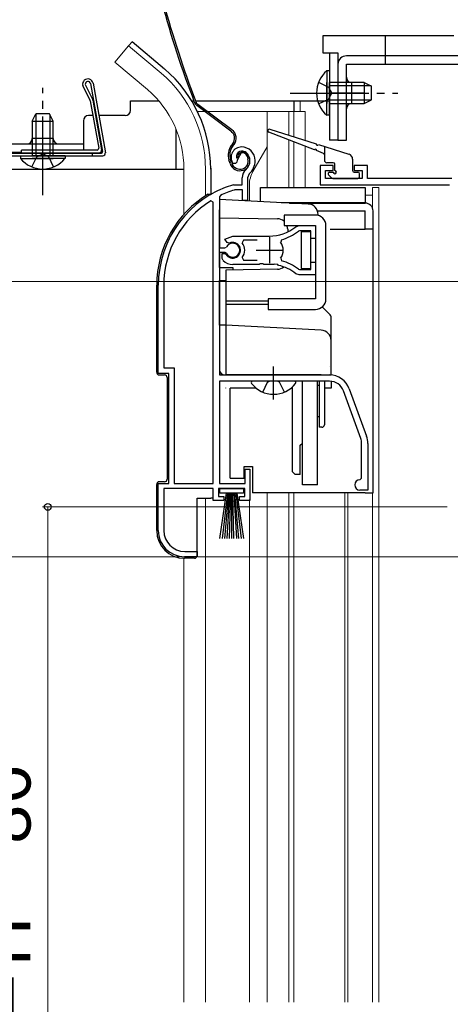
# Model space of a CAD drawing. Extents: x 0 to 1050, y 0 to 1563.
# Drawn here: x 353 to 435, y 918 to 1106 of the extents above; entities that cross this region are included whole.
import ezdxf

# ---------------------------------------------------------------- set-up
doc = ezdxf.new("R2010")
doc.units = 0
doc.linetypes.add('YCENTER_1', pattern=[13, 10, -1, 1, -1])
doc.linetypes.add('YHIDDEN_1', pattern=[4, 3, -1])
for name, color, linetype, lineweight in [('YKK_11', 7, 'CONTINUOUS', 30), ('YKK_12', 2, 'CONTINUOUS', 13), ('YKK_13', 4, 'CONTINUOUS', 30), ('YKK_D', 6, 'CONTINUOUS', 13)]:
    doc.layers.add(name, color=color, linetype=linetype, lineweight=lineweight)
doc.styles.add('text-b', font='txt', dxfattribs={"bigfont": 'extfont2.shx'})

msp = doc.modelspace()

# ---------------------------------------------------------------- linework, layer by layer
at = {"layer": 'YKK_11', "linetype": 'ByBlock', "lineweight": -2, "ltscale": 0.5}
for p, q in [((394.65, 1078.94), (394.61, 1078.58)), ((395.5, 1080.47), (394.65, 1078.94)), ((394.32, 1078.29), (393.86, 1078.33)), ((394.61, 1078.58), (394.32, 1078.29)), ((413, 1077.97), (410.5, 1077.97)), ((410.5, 1077.97), (410.5, 1074.27)), ((411.5, 1075.47), (411.5, 1076.97)), ((411.5, 1076.97), (413, 1076.97)), ((413, 1076.97), (413, 1077.97)), ((419.5, 1077.97), (417, 1077.97)), ((417, 1077.97), (417, 1076.97)), ((417, 1076.97), (418.5, 1076.97)), ((418.5, 1076.97), (418.5, 1075.47)), ((419.5, 1075.47), (419.5, 1077.97)), ((395.6, 1074.27), (395.6, 1075.61)), ((396.95, 1076.37), (396.6, 1075.61)), ((396.6, 1075.61), (396.6, 1071.27)), ((418.5, 1075.47), (411.5, 1075.47)), ((435.6, 1075.47), (419.5, 1075.47)), ((393.96, 1074.26), (394.05, 1074.27)), ((394.05, 1074.27), (395.6, 1074.27)), ((394.19, 1073.27), (394.1, 1073.26)), ((395.7, 1073.27), (394.19, 1073.27)), ((395.7, 1071.27), (395.7, 1073.27)), ((410.5, 1074.27), (435.17, 1074.27)), ((391.47, 1072.24), (391.3, 1071.97)), ((391.3, 1071.97), (391.3, 1062.22)), ((396.6, 1071.27), (395.7, 1071.27)), ((390.1, 1070.94), (389.65, 1071.19)), ((390.1, 1017.27), (390.1, 1070.94)), ((405.83, 1066.25), (406.46, 1066.47)), ((406.46, 1066.47), (409.6, 1066.47)), ((409.6, 1066.47), (409.6, 1064.02)), ((392.33, 1063.87), (393.8, 1064.47)), ((392.78, 1063.22), (392.33, 1063.87)), ((393.8, 1064.47), (400.8, 1064.47)), ((403.13, 1063.77), (402.96, 1063.31)), ((406.56, 1065.47), (406.38, 1065.41)), ((408.7, 1065.47), (406.56, 1065.47)), ((408.7, 1064.02), (408.7, 1065.47)), ((409.6, 1064.02), (408.7, 1064.02)), ((391.3, 1062.22), (392.33, 1062.22)), ((392.33, 1062.22), (392.6, 1062.38)), ((393.16, 1063.12), (392.78, 1063.22)), ((395.85, 1063.67), (395.62, 1063.18)), ((398.5, 1063.67), (395.85, 1063.67)), ((391.3, 1061.32), (391.3, 1037.97)), ((392.33, 1061.32), (391.3, 1061.32)), ((391.8, 1060.16), (391.8, 1061.17)), ((391.8, 1061.17), (392.24, 1061.17)), ((391.96, 1059.79), (391.8, 1060.16)), ((392.24, 1061.17), (392.5, 1061.02)), ((392.6, 1061.16), (392.33, 1061.32)), ((395.62, 1060.35), (395.85, 1059.87)), ((402.96, 1060.23), (403.13, 1059.76)), ((398.84, 1059.07), (393.8, 1059.07)), ((395.85, 1059.87), (398.5, 1059.87)), ((399.03, 1059.19), (398.84, 1059.07)), ((399.58, 1059.19), (399.03, 1059.19)), ((399.76, 1059.07), (399.58, 1059.19)), ((400.8, 1059.07), (399.76, 1059.07)), ((401.85, 1059.12), (401.65, 1059.02)), ((402.4, 1059.03), (401.85, 1059.12)), ((402.55, 1058.88), (402.4, 1059.03)), ((406.38, 1058.13), (406.56, 1058.07)), ((406.56, 1058.07), (408.7, 1058.07)), ((408.7, 1058.07), (408.7, 1059.52)), ((408.7, 1059.52), (409.6, 1059.52)), ((409.6, 1059.52), (409.6, 1057.07)), ((406.46, 1057.07), (405.83, 1057.29)), ((409.6, 1057.07), (406.46, 1057.07)), ((379.6, 1038.27), (379.6, 1055.07)), ((380.65, 1055.07), (380.65, 1039.32)), ((380.65, 1039.32), (382.65, 1039.32)), ((382.65, 1039.32), (382.65, 1017.27)), ((381.6, 1038.27), (379.6, 1038.27)), ((381.6, 1017.27), (381.6, 1038.27)), ((391.3, 1037.97), (412.3, 1037.97)), ((412.3, 1036.77), (391.3, 1036.77)), ((391.3, 1036.77), (391.3, 1017.27)), ((418.23, 1025.86), (414.93, 1034.93)), ((416.06, 1035.34), (419.36, 1026.27)), ((418.4, 1018.27), (418.4, 1024.9)), ((419.6, 1024.9), (419.6, 1015.97)), ((396.2, 1017.27), (396.2, 1019.97)), ((396.2, 1019.97), (397.1, 1019.97)), ((397.1, 1019.97), (397.1, 1013.97)), ((379.6, 1008.27), (379.6, 1017.27)), ((379.6, 1017.27), (381.6, 1017.27)), ((382.65, 1017.27), (390.1, 1017.27)), ((391.3, 1017.27), (396.2, 1017.27)), ((418.1, 1017.97), (418.4, 1018.27)), ((390.1, 1016.27), (380.65, 1016.27)), ((380.65, 1016.27), (380.65, 1008.27)), ((390.1, 1013.97), (390.1, 1016.27)), ((396.1, 1016.27), (391.1, 1016.27)), ((391.1, 1016.27), (391.1, 1014.77)), ((396.1, 1014.77), (396.1, 1016.27)), ((419.6, 1015.97), (418.1, 1015.97)), ((392.1, 1013.97), (390.1, 1013.97)), ((391.1, 1014.77), (392.1, 1014.77)), ((392.1, 1014.77), (392.1, 1013.97)), ((395.1, 1013.97), (395.1, 1014.77)), ((395.1, 1014.77), (396.1, 1014.77)), ((397.1, 1013.97), (395.1, 1013.97)), ((384.65, 1004.27), (387, 1004.27)), ((387, 1004.27), (387, 1003.27)), ((387, 1003.27), (384.6, 1003.27))]:
    msp.add_line(p, q, dxfattribs=at)
at = {"layer": 'YKK_11', "ltscale": 0.5}
for p, q in [((400.8, 1064.27), (400.8, 1059.27)), ((398.3, 1061.77), (403.3, 1061.77))]:
    msp.add_line(p, q, dxfattribs=at)
at = {"layer": 'YKK_11', "linetype": 'ByBlock', "lineweight": -2, "ltscale": 0.5}
for centre, radius, start, end in [((395.5, 1079.47), 2, 90, 214.8357), ((395.5, 1078.87), 2.6, 0, 90), ((395.5, 1078.87), 1.6, 0, 90), ((394.8, 1078.87), 2.3, 310.6294, 0), ((394.8, 1078.87), 3.3, 310.6294, 0), ((397.6, 1075.61), 2, 130.6293, 180), ((399.6, 1055.07), 20, 106.3844, 180), ((399.6, 1055.07), 19, 106.8198, 115.3285), ((399.6, 1055.07), 18.95, 121.6998, 180), ((400.8, 1072.47), 8, 270, 308.9425), ((400.8, 1072.47), 9, 284.9566, 308.2843), ((393.8, 1061.77), 1.5, 210, 115.4059), ((393.8, 1061.77), 1.35, 207.0357, 152.9643), ((393.8, 1061.77), 2.3, 322.0201, 37.9799), ((400.8, 1061.77), 2.65, 324.4524, 35.5476), ((393.8, 1061.77), 2.7, 227.0141, 270), ((400.8, 1051.07), 8, 83.8901, 90), ((400.8, 1051.07), 8, 51.0576, 77.4058), ((400.8, 1051.07), 9, 51.7157, 75.0434), ((412.3, 1033.97), 4, 20, 90), ((412.3, 1033.97), 2.8, 20, 90), ((415.6, 1024.9), 4, 0, 20), ((415.6, 1024.9), 2.8, 0, 20), ((418.1, 1016.97), 1, 90, 270), ((384.6, 1008.27), 5, 180, 270), ((384.65, 1008.27), 4, 180, 270)]:
    msp.add_arc(centre, radius, start, end, dxfattribs=at)
at = {"layer": 'YKK_12'}
for p, q in [((373.95, 1100.8), (371.31, 1097.66)), ((380.17, 1095.58), (373.95, 1100.8)), ((377.54, 1092.44), (371.31, 1097.66)), ((405.5, 1090.27), (405.5, 1088.27)), ((406.7, 1090.27), (406.7, 1088.27)), ((387.06, 1088.27), (407.62, 1088.27)), ((400.4, 1088.27), (400.4, 1073.77)), ((404.5, 1088.27), (404.5, 1083.72)), ((405.5, 1088.27), (405.5, 1083.4)), ((407.62, 1088.27), (407.62, 1082.73)), ((404.5, 1082.81), (404.5, 1073.77)), ((400.4, 1081.51), (397.67, 1076.78)), ((405.5, 1082.42), (405.5, 1073.77)), ((407.62, 1081.6), (407.62, 1073.77)), ((384.5, 1077.27), (384.5, 1068.63)), ((388.6, 1077.27), (388.6, 1072.13)), ((397, 1071.15), (397, 1074.28)), ((421.7, 1073.77), (420.5, 1073.77)), ((420.5, 1073.77), (420.5, 1069.81)), ((421.7, 1073.77), (421.7, 918.27)), ((419.1, 1072.27), (420.5, 1072.27)), ((400.4, 1015.47), (400.4, 918.27)), ((404.5, 1015.47), (404.5, 918.27)), ((405.5, 1015.47), (405.5, 918.27)), ((415.2, 1015.36), (415.2, 918.27)), ((415.8, 1015.4), (415.8, 918.27)), ((420.5, 1015.47), (420.5, 918.27)), ((388.6, 1014.47), (388.6, 918.27)), ((397, 1014.17), (397, 918.27)), ((384.5, 1002.97), (384.5, 918.27))]:
    msp.add_line(p, q, dxfattribs=at)
for centre, radius, start, end in [((364.5, 1077.27), 24.1, 0, 49.4407), ((364.5, 1077.27), 20, 0, 49.3261), ((402, 1074.28), 5, 150, 180)]:
    msp.add_arc(centre, radius, start, end, dxfattribs=at)
at = {"layer": 'YKK_13'}
for p, q in [((374.59, 1101.56), (373.95, 1100.8)), ((380.81, 1096.34), (374.59, 1101.56)), ((411, 1102.67), (411, 1099.47)), ((436, 1102.67), (411, 1102.67)), ((422.9, 1102.67), (422.9, 1098.87)), ((411, 1099.47), (413.9, 1099.47)), ((412.3, 1099.47), (412.3, 1082.77)), ((413.9, 1099.47), (413.9, 1082.77)), ((494.9, 1098.87), (415.5, 1098.87)), ((411.79, 1096.02), (411.79, 1089.77)), ((412.3, 1096.02), (411.79, 1096.02)), ((412.3, 1096.02), (412.3, 1089.77)), ((413.9, 1097.27), (413.9, 1082.77)), ((415.5, 1082.77), (415.5, 1097.27)), ((415.5, 1097.27), (494.9, 1097.27)), ((411.79, 1087.52), (411.79, 1093.77)), ((418.9, 1093.77), (412.3, 1093.77)), ((412.3, 1087.52), (412.3, 1093.77)), ((416.5, 1093.77), (416.5, 1089.77)), ((418.9, 1093.77), (418.9, 1089.77)), ((418.9, 1093.77), (420.3, 1093.07)), ((366.61, 1090.34), (365.2, 1093.23)), ((365.67, 1093.39), (367.09, 1090.5)), ((366.66, 1093.56), (368.94, 1080.62)), ((367.15, 1093.65), (369.5, 1080.35)), ((420.21, 1093.12), (412.3, 1093.12)), ((420.3, 1090.47), (420.3, 1093.07)), ((366.63, 1090.26), (368.23, 1081.22)), ((367.11, 1090.42), (368.78, 1080.95)), ((374.3, 1088.47), (374.3, 1090.27)), ((374.3, 1090.27), (379.69, 1090.27)), ((385.97, 1090.27), (386.39, 1090.27)), ((386.71, 1090.27), (412.3, 1090.27)), ((405.5, 1090.27), (405.5, 1088.27)), ((418.75, 1091.77), (412.25, 1091.77)), ((420.21, 1090.43), (412.3, 1090.43)), ((418.9, 1089.77), (420.3, 1090.47)), ((393.48, 1084.49), (386.98, 1089.37)), ((393.66, 1084.73), (387.16, 1089.61)), ((412.3, 1089.77), (418.9, 1089.77)), ((355.55, 1086.37), (356.25, 1087.77)), ((355.55, 1086.37), (355.55, 1079.77)), ((355.55, 1086.37), (359.55, 1086.37)), ((356.21, 1087.68), (356.21, 1079.77)), ((358.85, 1087.77), (356.25, 1087.77)), ((359.55, 1086.37), (358.85, 1087.77)), ((358.9, 1087.68), (358.9, 1079.77)), ((359.55, 1079.77), (359.55, 1086.37)), ((365.3, 1086.47), (365.3, 1080.86)), ((367.13, 1087.47), (366.3, 1087.47)), ((373.3, 1087.47), (368.24, 1087.47)), ((412.3, 1087.52), (411.79, 1087.52)), ((383, 1077.27), (383, 1084.86)), ((400.89, 1084.86), (409.76, 1082.06)), ((359.55, 1083.07), (355.55, 1083.07)), ((409.4, 1080.91), (400.7, 1084.29)), ((413.9, 1082.77), (412.3, 1082.77)), ((413.9, 1082.77), (415.5, 1082.77)), ((349.8, 1082.07), (365.3, 1082.07)), ((367.93, 1080.87), (353.5, 1080.87)), ((353.5, 1080.37), (353.5, 1080.87)), ((393.82, 1082.11), (393.54, 1081.75)), ((393.78, 1081.57), (394.06, 1081.93)), ((411.11, 1080.25), (409.78, 1080.77)), ((410.15, 1081.94), (416, 1080.09)), ((411.3, 1081.57), (411.3, 1078.97)), ((349.8, 1080.47), (353.5, 1080.47)), ((349.8, 1080.27), (368.65, 1080.27)), ((349.8, 1079.77), (369, 1079.77)), ((353.3, 1079.77), (359.55, 1079.77)), ((353.3, 1079.77), (353.3, 1079.26)), ((353.3, 1079.26), (359.55, 1079.26)), ((353.5, 1080.37), (368.29, 1080.37)), ((361.8, 1079.77), (355.55, 1079.77)), ((361.8, 1079.26), (355.55, 1079.26)), ((361.8, 1079.77), (361.8, 1079.26)), ((367, 1080.27), (367, 1079.77)), ((393.31, 1078.32), (393.09, 1079.01)), ((393.6, 1078.42), (393.37, 1079.11)), ((394.84, 1079.45), (394.55, 1079.36)), ((396.55, 1079.69), (396.7, 1079.22)), ((396.83, 1079.79), (396.99, 1079.31)), ((416.7, 1079.14), (416.7, 1076.97)), ((350, 1077.27), (384.5, 1077.27)), ((389.6, 1077.44), (389.6, 1072.47)), ((413, 1078.47), (411.8, 1078.47)), ((413.3, 1076.97), (413.3, 1078.17)), ((412.09, 1076.16), (412.69, 1075.56)), ((412.3, 1076.67), (413, 1076.67)), ((412.9, 1075.47), (417.7, 1075.47)), ((417, 1076.67), (417.7, 1076.67)), ((418, 1075.77), (418, 1076.37)), ((399.1, 1071.06), (399.1, 1073.77)), ((399.1, 1073.77), (419.1, 1073.77)), ((419.1, 1073.77), (419.1, 1070.77)), ((389.15, 1072.47), (389.6, 1072.47)), ((389.41, 1072.28), (389.6, 1072.47)), ((389.6, 1072.47), (389.74, 1072.47)), ((391.3, 1071.47), (391.3, 1069.47)), ((408.21, 1070.58), (391.3, 1071.47)), ((391.3, 1067.97), (391.3, 1069.47)), ((403.03, 1070.85), (419.1, 1070.85)), ((404.65, 1070.77), (419.1, 1070.77)), ((419.1, 1070.77), (404.65, 1070.77)), ((419.1, 1070.85), (419.1, 1070.77)), ((391.3, 1067.97), (402.34, 1067.78)), ((391.3, 1058.47), (391.3, 1067.97)), ((403.6, 1068.47), (403.6, 1066.47)), ((409.6, 1068.47), (403.6, 1068.47)), ((409.98, 1069.27), (419.1, 1069.27)), ((410.1, 1068.41), (410.1, 1068.59)), ((419.1, 1065.77), (419.1, 1069.27)), ((420.6, 1015.47), (420.6, 1069.27)), ((420.6, 1065.77), (420.6, 1069.27)), ((403.6, 1066.47), (409.6, 1066.47)), ((404.3, 1065.78), (404.3, 1065.28)), ((409.6, 1066.47), (409.6, 1052.47)), ((411.6, 1052.47), (411.6, 1066.47)), ((412.39, 1065.77), (419.1, 1065.77)), ((420.6, 1065.77), (419.1, 1065.77)), ((408.7, 1065.27), (406.9, 1065.27)), ((406.9, 1065.27), (406.9, 1058.27)), ((408.7, 1058.27), (408.7, 1065.27)), ((391.3, 1058.47), (393.8, 1058.47)), ((402.34, 1058.14), (392.5, 1057.97)), ((393.8, 1058.47), (393.8, 1057.99)), ((406.9, 1058.27), (408.7, 1058.27)), ((392.5, 1057.97), (392.5, 1052.29)), ((379.3, 1038.47), (379.3, 1055.07)), ((391.3, 1055.97), (392.5, 1055.97)), ((391.3, 1047.47), (391.3, 1055.97)), ((400.6, 1052.47), (400.6, 1050.47)), ((409.6, 1052.47), (400.6, 1052.47)), ((392.5, 1052.29), (392.5, 1052.03)), ((400.6, 1052.07), (392.5, 1052.07)), ((392.5, 1052.03), (392.5, 1051.77)), ((392.5, 1051.77), (392.5, 1051.51)), ((392.5, 1051.51), (392.5, 1051.25)), ((392.5, 1051.47), (400.6, 1051.47)), ((392.5, 1051.25), (392.5, 1048.47)), ((412.31, 1049.56), (410.91, 1050.96)), ((400.6, 1050.47), (409.6, 1050.47)), ((412.6, 1044.52), (412.6, 1048.85)), ((391.3, 1047.47), (391.3, 1045.47)), ((392.5, 1047.47), (391.3, 1047.47)), ((392.5, 1048.47), (392.5, 1047.47)), ((392.5, 1047.47), (392.5, 1047.47)), ((410.71, 1046.52), (392.5, 1047.47)), ((391.3, 1045.47), (391.3, 1038.97)), ((392.5, 1045.47), (392.5, 1037.97)), ((412.6, 1037.97), (412.6, 1044.52)), ((379.8, 1037.97), (380.8, 1037.97)), ((381.3, 1037.47), (381.3, 1018.07)), ((392.3, 1037.97), (392.5, 1037.97)), ((410.71, 1037.97), (392.5, 1037.97)), ((410.71, 1037.97), (412.6, 1037.97)), ((412.6, 1037.97), (412.6, 1037.96)), ((405.58, 1036.77), (397.63, 1036.77)), ((405.2, 1019.47), (405.2, 1035.68)), ((407.1, 1016.97), (407.1, 1036.77)), ((410, 1016.97), (410, 1036.77)), ((410.3, 1035.97), (410, 1035.97)), ((410.3, 1036.77), (410.3, 1027.97)), ((411.3, 1036.77), (411.3, 1028.47)), ((412.6, 1036.75), (412.6, 1035.47)), ((398.24, 1035.47), (393.3, 1035.47)), ((393.3, 1018.27), (393.3, 1035.47)), ((405.2, 1035.47), (404.96, 1035.47)), ((412.6, 1035.47), (411.3, 1035.47)), ((410.3, 1029.97), (410, 1029.97)), ((410.8, 1027.97), (410.3, 1027.97)), ((406.7, 1024.57), (407.1, 1024.97)), ((406.7, 1018.97), (406.7, 1024.57)), ((396, 1018.27), (396, 1020.47)), ((396, 1020.47), (397.6, 1020.47)), ((397.6, 1020.47), (397.6, 1015.47)), ((405.7, 1018.97), (405.2, 1019.47)), ((406.7, 1018.97), (405.7, 1018.97)), ((379.3, 1008.27), (379.3, 1017.07)), ((380.8, 1017.57), (379.8, 1017.57)), ((393.3, 1018.27), (396, 1018.27)), ((410, 1016.97), (407.1, 1016.97)), ((391.35, 1015.42), (391.35, 1016.27)), ((391.35, 1016.27), (395.85, 1016.27)), ((395.85, 1015.42), (391.35, 1015.42)), ((391.35, 1006.77), (392.6, 1015.42)), ((392.8, 1015.42), (391.8, 1006.77)), ((393, 1015.42), (392.25, 1006.77)), ((393.2, 1015.42), (392.7, 1006.77)), ((393.4, 1015.42), (393.15, 1006.77)), ((393.6, 1015.42), (393.6, 1006.77)), ((394.05, 1006.77), (393.8, 1015.42)), ((394, 1015.42), (394.5, 1006.77)), ((394.95, 1006.77), (394.2, 1015.42)), ((394.4, 1015.42), (395.4, 1006.77)), ((394.6, 1015.42), (395.85, 1006.77)), ((395.85, 1016.27), (395.85, 1015.42)), ((419.1, 1015.47), (397.6, 1015.47)), ((419.1, 1015.47), (420.6, 1015.47)), ((387, 1003.47), (387, 1014.47)), ((387, 1014.47), (389.6, 1014.47)), ((390.1, 1014.47), (389.6, 1014.47)), ((386.5, 1002.97), (384.6, 1002.97))]:
    msp.add_line(p, q, dxfattribs=at)
at = {"layer": 'YKK_13', "linetype": 'YHIDDEN_1', "ltscale": 1.5}
for p, q in [((422.9, 1098.87), (422.9, 1097.27)), ((410.21, 1093.85), (412.11, 1092.92)), ((412.11, 1092.92), (412.72, 1091.77)), ((410.21, 1089.7), (412.11, 1090.63)), ((412.11, 1090.63), (412.72, 1091.77)), ((355.48, 1077.67), (356.41, 1079.58)), ((356.41, 1079.58), (357.55, 1080.19)), ((358.7, 1079.58), (357.55, 1080.19)), ((359.63, 1077.67), (358.7, 1079.58)), ((399.53, 1034.69), (400.46, 1036.56)), ((400.46, 1036.56), (400.86, 1036.77)), ((402.75, 1036.56), (402.35, 1036.77)), ((403.68, 1034.69), (402.75, 1036.56))]:
    msp.add_line(p, q, dxfattribs=at)
at = {"layer": 'YKK_13', "linetype": 'YCENTER_1', "ltscale": 1.5}
for p, q in [((357.55, 1072.27), (357.55, 1092.77)), ((404.8, 1091.77), (425.3, 1091.77)), ((401.6, 1033.27), (401.6, 1039.57))]:
    msp.add_line(p, q, dxfattribs=at)
at = {"layer": 'YKK_13'}
for centre, radius, start, end in [((573.26, 1161.55), 200, 195.2299, 200.9505), ((573.26, 1161.55), 199.7, 195.2299, 200.9505), ((415.5, 1097.27), 1.6, 90, 180), ((364.5, 1077.27), 25.1, 0, 49.4407), ((415.33, 1091.77), 5.53, 129.7941, 230.2059), ((366.17, 1093.47), 1, 10.6969, 194.1985), ((366.17, 1093.47), 0.5, 10.6969, 189.2817), ((416.5, 1094.77), 1, 180, 270), ((366.34, 1090.21), 0.3, 9.9934, 25.9969), ((366.82, 1090.37), 0.3, 9.9934, 25.9969), ((387.88, 1090.57), 1.5, 200.9505, 233.1), ((387.88, 1090.57), 1.2, 200.9505, 233.1), ((373.3, 1088.47), 1, 270, 0), ((416.5, 1088.77), 1, 90, 180), ((366.3, 1086.47), 1, 90, 180), ((392.46, 1083.14), 1.7, 323.1, 53.1), ((392.46, 1083.14), 2, 323.1, 53.1), ((400.8, 1084.57), 0.3, 72.4957, 248.7884), ((354.55, 1083.07), 1, 270, 0), ((360.55, 1083.07), 1, 180, 270), ((367.93, 1081.17), 0.3, 270, 10.0043), ((368.29, 1080.87), 0.5, 270, 10.0038), ((368.65, 1080.57), 0.3, 270, 10.001), ((395.94, 1079.94), 3, 143.1, 198.1), ((395.94, 1079.94), 2.7, 143.1, 198.1), ((395.5, 1079.67), 1, 108.1, 198.1), ((395.6, 1079.38), 1.3, 18.1, 108.1), ((409.59, 1080.84), 0.2, 338.7884, 158.7884), ((409.95, 1082), 0.2, 162.4957, 342.4957), ((357.55, 1082.8), 5.53, 219.7941, 320.2059), ((369, 1080.27), 0.5, 270, 9.9974), ((395.5, 1079.67), 0.7, 108.1, 198.1), ((395.6, 1079.38), 1, 18.1, 108.1), ((395.28, 1078.75), 1.5, 288.1, 18.1), ((395.28, 1078.75), 1.8, 288.1, 18.1), ((411, 1079.97), 0.3, 0, 68.7884), ((411.8, 1078.97), 0.5, 180, 270), ((415.7, 1079.14), 1, 0, 72.4957), ((395.21, 1078.94), 2, 198.1, 288.1), ((395.21, 1078.94), 1.7, 198.1, 288.1), ((413, 1078.17), 0.3, 0, 90), ((413.3, 1076.67), 0.3, 180, 90), ((417, 1076.97), 0.3, 180, 270), ((412.3, 1076.37), 0.3, 90, 225), ((412.9, 1075.77), 0.3, 225, 270), ((417.7, 1076.37), 0.3, 0, 90), ((417.7, 1075.77), 0.3, 270, 0), ((399.6, 1055.07), 20.3, 121.0027, 180), ((408.1, 1068.59), 2, 0, 87), ((419.1, 1069.27), 1.5, 0, 90), ((402.3, 1065.78), 2, 49.4645, 89), ((409.6, 1066.47), 2, 0, 90), ((402.3, 1065.78), 2, 0, 20.2607), ((402.3, 1060.14), 2, 271, 308.7672), ((409.6, 1052.47), 2, 270, 0), ((411.6, 1048.85), 1, 0.0012, 44.9826), ((411.6, 1048.86), 1, 0, 45), ((410.6, 1044.52), 2, 0, 87), ((379.8, 1038.47), 0.5, 180, 270), ((380.8, 1037.47), 0.5, 0, 90), ((392.3, 1038.97), 1, 180, 270), ((397.63, 1036.5), 0.274, 90, 217.7141), ((401.6, 1039.57), 5.3, 217.7141, 322.2859), ((405.58, 1036.5), 0.274, 322.2859, 90), ((410.8, 1028.47), 0.5, 270, 0), ((379.8, 1017.07), 0.5, 90, 180), ((380.8, 1018.07), 0.5, 270, 0), ((384.6, 1008.27), 5.3, 180, 270), ((386.5, 1003.47), 0.5, 270, 0)]:
    msp.add_arc(centre, radius, start, end, dxfattribs=at)
at = {"layer": 'YKK_13', "extrusion": (0, 0, -1)}
for centre, major_axis, ratio, start_param, end_param in [((392.45, 1045.47), (0.05, 2), 0.02615, 0.000685, 1.568742), ((411.6, 1037.44), (0.71, 2.12), 0.014812, 0.007408, 0.022752), ((430.67, 1035.47), (-38.16, 0), 0.052408, 0, 0.00137)]:
    msp.add_ellipse(centre, major_axis=major_axis, ratio=ratio, start_param=start_param, end_param=end_param, dxfattribs=at)
at = {"layer": 'YKK_D'}
for p, q in [((452.68, 1055.77), (317.5, 1055.77)), ((434.75, 1012.77), (357.5, 1012.77)), ((358.5, 1012.77), (358.5, 798.77)), ((383.6, 1003.27), (297.5, 1003.27)), ((387.13, 1003.27), (703.5, 1003.27)), ((387.5, 1003.27), (703.5, 1003.27))]:
    msp.add_line(p, q, dxfattribs=at)
at = {"layer": 'YKK_D', "linetype": 'ByBlock', "lineweight": -2}
msp.add_circle((358.5, 1012.77), 0.638, dxfattribs=at)

# ---------------------------------------------------------------- texts
at = {"layer": 'YKK_D', "style": 'text-b'}
msp.add_text('網戸出来高＝H－86', height=10, rotation=90, dxfattribs=at).set_placement((355.2, 842.98))

doc.saveas('drawing.dxf')
